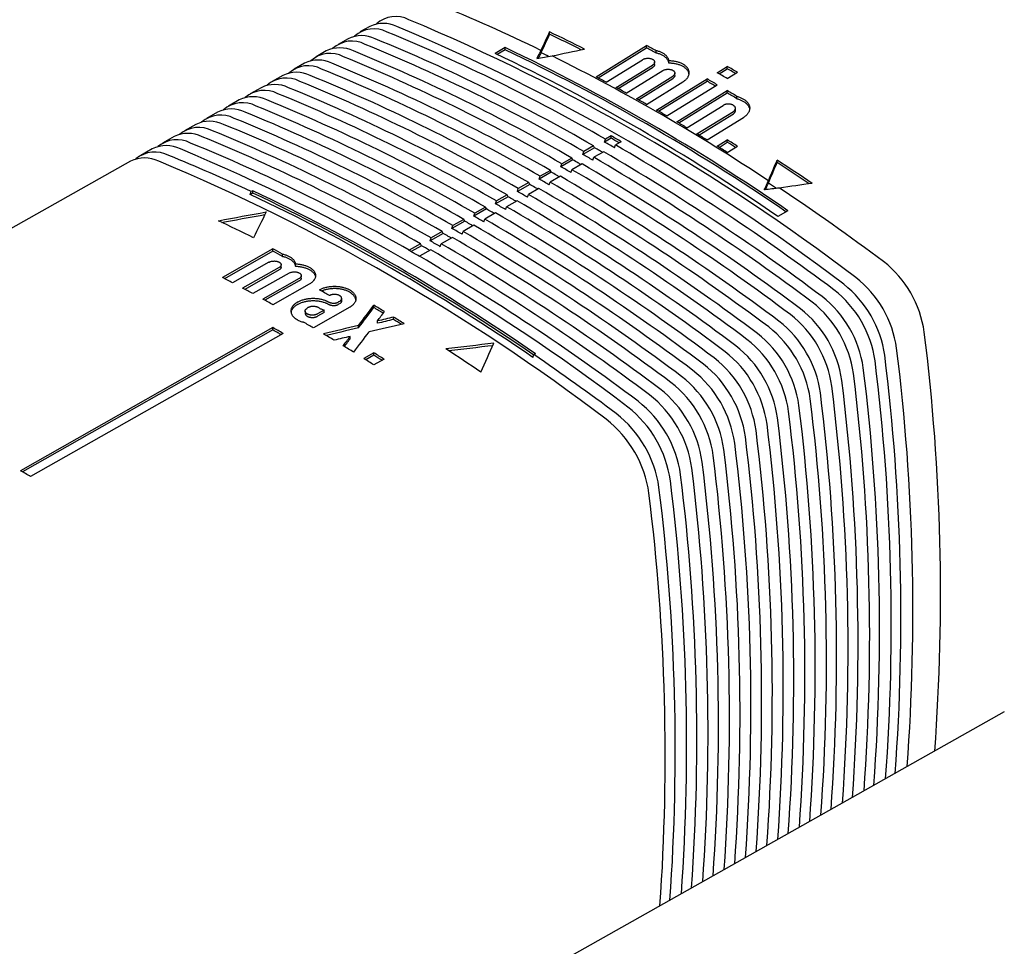
# Model space of a CAD drawing. Units: millimetres. Extents: x 8 to 736, y 12 to 478.
# Drawn here: x 539 to 608, y 131 to 196 of the extents above; entities that cross this region are included whole.
import ezdxf

# ---------------------------------------------------------------- set-up
doc = ezdxf.new("R2010")
doc.units = ezdxf.units.MM

msp = doc.modelspace()

# ---------------------------------------------------------------- linework, layer by layer
at = {"color": 7, "linetype": 'Continuous', "lineweight": 30}
for p, q in [((563.202, 195.775), (562.516, 195.389)), ((575.796, 195.229), (575.796, 195.393)), ((561.679, 194.917), (560.98, 194.524)), ((560.156, 194.059), (559.444, 193.659)), ((572.685, 194.292), (571.978, 193.891)), ((572.685, 194.128), (572.136, 193.817)), ((572.685, 194.128), (572.685, 194.292)), ((579.049, 192.252), (582.584, 194.436)), ((579.191, 192.176), (582.584, 194.272)), ((582.584, 194.272), (582.584, 194.436)), ((583.264, 193.911), (583.264, 194.074)), ((558.632, 193.202), (557.909, 192.794)), ((579.756, 191.876), (582.301, 193.448)), ((583.155, 193.114), (583.155, 193.278)), ((584.153, 193.199), (584.153, 193.363)), ((580.463, 191.495), (583.009, 193.067)), ((580.604, 191.418), (583.009, 192.903)), ((581.17, 191.108), (583.716, 192.68)), ((584.569, 192.337), (584.569, 192.5)), ((587.534, 192.536), (588.241, 192.973)), ((587.671, 192.457), (588.241, 192.809)), ((588.241, 192.809), (588.241, 192.973)), ((588.241, 192.128), (588.948, 192.565)), ((557.109, 192.344), (556.373, 191.929)), ((581.877, 190.716), (584.423, 192.288)), ((582.016, 190.638), (584.423, 192.125)), ((582.584, 190.319), (585.13, 191.891)), ((583.291, 189.916), (586.827, 192.099)), ((583.428, 189.837), (586.827, 191.936)), ((586.827, 191.936), (586.827, 192.099)), ((555.586, 191.486), (554.837, 191.064)), ((583.998, 189.507), (587.534, 191.691)), ((584.706, 189.094), (588.241, 191.278)), ((584.841, 189.014), (588.241, 191.114)), ((588.241, 191.114), (588.241, 191.278)), ((554.062, 190.628), (553.301, 190.2)), ((588.921, 190.711), (588.921, 190.875)), ((552.539, 189.77), (551.765, 189.335)), ((585.413, 188.675), (587.958, 190.247)), ((586.12, 188.251), (588.665, 189.823)), ((586.254, 188.17), (588.665, 189.659)), ((588.812, 189.876), (588.812, 190.04)), ((586.827, 187.821), (589.373, 189.393)), ((551.016, 188.912), (550.23, 188.47)), ((549.492, 188.055), (548.694, 187.605)), ((580.109, 187.942), (579.645, 187.679)), ((579.645, 187.679), (579.711, 187.88)), ((580.109, 188.106), (579.711, 187.88)), ((580.109, 187.942), (580.109, 188.106)), ((580.817, 187.698), (580.418, 187.471)), ((587.534, 187.386), (588.241, 187.822)), ((587.666, 187.304), (588.241, 187.659)), ((588.241, 187.659), (588.241, 187.822)), ((547.969, 187.197), (547.158, 186.74)), ((578.945, 187.282), (578.118, 186.813)), ((578.118, 186.813), (578.184, 187.014)), ((578.879, 187.408), (578.184, 187.014)), ((578.945, 187.282), (578.879, 187.408)), ((579.586, 186.999), (578.891, 186.605)), ((580.352, 187.271), (580.418, 187.471)), ((588.241, 186.945), (588.948, 187.382)), ((546.445, 186.339), (502.59, 161.643)), ((577.431, 186.423), (576.592, 185.947)), ((577.364, 186.549), (576.658, 186.148)), ((577.431, 186.423), (577.364, 186.549)), ((578.826, 186.405), (578.891, 186.605)), ((591.731, 186.241), (591.731, 186.405)), ((575.917, 185.564), (575.066, 185.081)), ((575.85, 185.69), (575.131, 185.282)), ((575.917, 185.564), (575.85, 185.69)), ((576.592, 185.947), (576.658, 186.148)), ((577.299, 185.539), (577.365, 185.74)), ((578.072, 186.141), (577.365, 185.74)), ((574.336, 184.831), (573.605, 184.416)), ((574.403, 184.705), (574.336, 184.831)), ((575.066, 185.081), (575.131, 185.282)), ((575.773, 184.673), (575.838, 184.874)), ((576.558, 185.282), (575.838, 184.874)), ((554.834, 184.004), (554.9, 184.205)), ((555.007, 184.266), (554.9, 184.205)), ((555.007, 184.102), (555.007, 184.266)), ((574.403, 184.705), (573.539, 184.216)), ((573.539, 184.216), (573.605, 184.416)), ((575.043, 184.423), (574.312, 184.008)), ((555.007, 184.102), (554.834, 184.004)), ((572.888, 183.847), (572.013, 183.35)), ((572.013, 183.35), (572.078, 183.55)), ((572.822, 183.972), (572.078, 183.55)), ((573.529, 183.564), (572.785, 183.142)), ((572.888, 183.847), (572.822, 183.972)), ((574.246, 183.807), (574.312, 184.008)), ((571.374, 182.988), (570.486, 182.484)), ((571.308, 183.114), (570.552, 182.685)), ((571.374, 182.988), (571.308, 183.114)), ((572.72, 182.942), (572.785, 183.142)), ((592.484, 182.862), (591.777, 182.461)), ((569.86, 182.129), (568.96, 181.618)), ((569.794, 182.255), (569.025, 181.819)), ((569.86, 182.129), (569.794, 182.255)), ((570.486, 182.484), (570.552, 182.685)), ((571.193, 182.076), (571.259, 182.276)), ((572.015, 182.705), (571.259, 182.276)), ((568.28, 181.396), (567.499, 180.953)), ((568.346, 181.27), (568.28, 181.396)), ((568.96, 181.618), (569.025, 181.819)), ((569.667, 181.21), (569.733, 181.411)), ((570.501, 181.847), (569.733, 181.411)), ((568.346, 181.27), (567.433, 180.752)), ((567.433, 180.752), (567.499, 180.953)), ((568.987, 180.988), (568.206, 180.545)), ((556.421, 180.184), (552.886, 178.179)), ((556.421, 180.021), (553.036, 178.101)), ((556.421, 180.021), (556.421, 180.184)), ((565.967, 180.071), (565.973, 180.087)), ((566.766, 180.537), (565.973, 180.087)), ((566.832, 180.411), (566.099, 179.996)), ((567.473, 180.129), (566.68, 179.679)), ((566.832, 180.411), (566.766, 180.537)), ((568.14, 180.344), (568.206, 180.545)), ((557.101, 179.664), (557.101, 179.828)), ((566.674, 179.663), (566.68, 179.679)), ((556.138, 179.252), (553.593, 177.808)), ((556.846, 178.876), (554.3, 177.432)), ((556.846, 178.713), (554.448, 177.353)), ((556.992, 178.91), (556.992, 179.073)), ((557.99, 178.971), (557.99, 179.135)), ((557.553, 178.495), (555.007, 177.051)), ((558.26, 178.108), (555.714, 176.664)), ((558.26, 177.945), (555.86, 176.584)), ((558.406, 178.143), (558.406, 178.307)), ((558.967, 177.716), (556.421, 176.272)), ((561.235, 176.546), (561.235, 176.709)), ((558.189, 176.476), (558.118, 176.436)), ((558.189, 176.313), (558.118, 176.273)), ((558.896, 176.073), (558.825, 176.033)), ((561.795, 176.094), (559.25, 174.65)), ((560.018, 175.9), (559.533, 175.625)), ((560.018, 175.737), (560.018, 175.9)), ((561.088, 176.507), (561.018, 176.467)), ((561.088, 176.344), (561.018, 176.304)), ((563.492, 176.073), (563.492, 176.236)), ((558.679, 175.832), (558.679, 175.669)), ((560.018, 175.737), (559.533, 175.462)), ((564.871, 175.241), (564.871, 175.404)), ((556.421, 174.67), (538.744, 164.643)), ((556.421, 174.506), (538.887, 164.561)), ((556.421, 174.506), (556.421, 174.67)), ((562.414, 174.657), (562.414, 174.82)), ((563.737, 174.972), (563.737, 175.135)), ((557.128, 174.261), (539.451, 164.234)), ((561.833, 173.892), (561.833, 174.055)), ((563.492, 172.903), (562.785, 172.502)), ((563.492, 172.739), (562.922, 172.416)), ((563.492, 172.739), (563.492, 172.903)), ((564.199, 172.457), (563.492, 172.056)), ((574.633, 172.574), (574.699, 172.776)), ((574.806, 172.836), (574.699, 172.776)), ((607.642, 147.733), (558.306, 119.951))]:
    msp.add_line(p, q, dxfattribs=at)
at = {"color": 7, "linetype": 'Continuous', "lineweight": 30, "flags": 128}
for points in [[(575.796, 195.393), (575.72, 195.232), (575.643, 195.07), (575.567, 194.909), (575.491, 194.747), (575.415, 194.585), (575.338, 194.423), (575.262, 194.261), (575.186, 194.099)], [(575.796, 195.229), (575.72, 195.068), (575.644, 194.907), (575.567, 194.745), (575.491, 194.584), (575.415, 194.422), (575.339, 194.26), (575.263, 194.099), (575.186, 193.937)], [(575.186, 194.099), (575.15, 194.027), (575.114, 193.955), (575.078, 193.883), (575.043, 193.811), (575.007, 193.74), (574.971, 193.668), (574.935, 193.596), (574.899, 193.524)], [(575.186, 193.937), (575.151, 193.865), (575.115, 193.793), (575.079, 193.72), (575.043, 193.648), (575.007, 193.576), (574.989, 193.54)], [(575.967, 193.715), (576.252, 193.775), (576.537, 193.834), (576.822, 193.894), (577.106, 193.953), (577.391, 194.013), (577.676, 194.072), (577.961, 194.131), (578.246, 194.19)], [(574.899, 193.524), (575.033, 193.548), (575.166, 193.572), (575.3, 193.595), (575.433, 193.619), (575.567, 193.643), (575.7, 193.667), (575.834, 193.691), (575.967, 193.715)], [(591.121, 184.967), (591.197, 185.147), (591.273, 185.327), (591.35, 185.507), (591.426, 185.687), (591.502, 185.866), (591.579, 186.046), (591.655, 186.225), (591.731, 186.405)], [(591.122, 184.805), (591.198, 184.985), (591.274, 185.164), (591.35, 185.344), (591.426, 185.524), (591.503, 185.703), (591.579, 185.883), (591.655, 186.062), (591.731, 186.241)], [(590.835, 184.324), (590.871, 184.405), (590.906, 184.485), (590.942, 184.565), (590.978, 184.646), (591.014, 184.726), (591.049, 184.806), (591.085, 184.887), (591.121, 184.967)], [(591.903, 184.448), (591.769, 184.433), (591.636, 184.417), (591.502, 184.402), (591.369, 184.387), (591.235, 184.371), (591.102, 184.356), (590.968, 184.34), (590.835, 184.324)], [(590.912, 184.333), (590.942, 184.402), (590.978, 184.483), (591.014, 184.563), (591.05, 184.644), (591.086, 184.724), (591.122, 184.805)], [(594.181, 184.78), (593.896, 184.739), (593.611, 184.698), (593.326, 184.657), (593.042, 184.615), (592.757, 184.574), (592.472, 184.532), (592.187, 184.49), (591.903, 184.448)], [(552.603, 182.166), (553.021, 182.243), (553.439, 182.32), (553.858, 182.396), (554.276, 182.473), (554.694, 182.549), (555.112, 182.624), (555.531, 182.7), (555.949, 182.775)], [(555.949, 182.775), (555.837, 182.55), (555.725, 182.324), (555.613, 182.097), (555.501, 181.871), (555.389, 181.644), (555.277, 181.417), (555.165, 181.19), (555.052, 180.962)], [(552.85, 182.047), (553.021, 182.079), (553.439, 182.156), (553.858, 182.232), (554.276, 182.309), (554.694, 182.385), (555.112, 182.461), (555.531, 182.536), (555.86, 182.595)], [(562.414, 174.82), (562.549, 174.997), (562.684, 175.175), (562.818, 175.352), (562.953, 175.529), (563.088, 175.706), (563.223, 175.883), (563.358, 176.06), (563.492, 176.236)], [(562.414, 174.657), (562.549, 174.834), (562.684, 175.011), (562.818, 175.188), (562.953, 175.366), (563.088, 175.543), (563.223, 175.72), (563.358, 175.896), (563.492, 176.073)], [(563.737, 175.135), (563.799, 175.217), (563.862, 175.299), (563.924, 175.381), (563.986, 175.463), (564.048, 175.545), (564.11, 175.627), (564.173, 175.709), (564.235, 175.791)], [(564.871, 175.404), (564.729, 175.371), (564.588, 175.337), (564.446, 175.303), (564.304, 175.27), (564.162, 175.236), (564.021, 175.203), (563.879, 175.169), (563.737, 175.135)], [(564.871, 175.241), (564.729, 175.207), (564.588, 175.174), (564.446, 175.14), (564.304, 175.106), (564.162, 175.073), (564.021, 175.039), (563.879, 175.005), (563.737, 174.972)], [(562.414, 174.82), (562.107, 174.747), (561.8, 174.673), (561.493, 174.6), (561.185, 174.526), (560.878, 174.453), (560.571, 174.379), (560.264, 174.305), (559.957, 174.231)], [(562.414, 174.657), (562.107, 174.583), (561.8, 174.51), (561.493, 174.436), (561.185, 174.363), (560.878, 174.289), (560.571, 174.215), (560.264, 174.142), (560.152, 174.115)], [(565.614, 174.947), (565.307, 174.875), (564.999, 174.803), (564.692, 174.731), (564.385, 174.659), (564.078, 174.586), (563.771, 174.514), (563.464, 174.442), (563.157, 174.369)], [(561.833, 174.055), (561.692, 174.022), (561.55, 173.988), (561.408, 173.954), (561.266, 173.921), (561.125, 173.887), (560.983, 173.853), (560.841, 173.819), (560.699, 173.785)], [(561.336, 173.399), (561.398, 173.481), (561.46, 173.563), (561.522, 173.645), (561.585, 173.727), (561.647, 173.809), (561.709, 173.891), (561.771, 173.973), (561.833, 174.055)], [(561.42, 173.347), (561.46, 173.4), (561.522, 173.482), (561.585, 173.564), (561.647, 173.646), (561.709, 173.728), (561.771, 173.81), (561.833, 173.892)], [(562.078, 172.942), (562.213, 173.121), (562.348, 173.299), (562.483, 173.478), (562.617, 173.656), (562.752, 173.834), (562.887, 174.013), (563.022, 174.191), (563.157, 174.369)], [(571.884, 173.576), (571.466, 173.527), (571.048, 173.478), (570.63, 173.428), (570.211, 173.378), (569.793, 173.328), (569.375, 173.278), (568.957, 173.228), (568.538, 173.177)], [(571.807, 173.403), (571.466, 173.363), (571.048, 173.314), (570.63, 173.265), (570.211, 173.215), (569.793, 173.165), (569.375, 173.115), (568.957, 173.064), (568.75, 173.039)], [(570.988, 171.553), (571.1, 171.806), (571.212, 172.06), (571.324, 172.313), (571.436, 172.566), (571.548, 172.819), (571.66, 173.072), (571.772, 173.324), (571.884, 173.576)]]:
    msp.add_lwpolyline(points, dxfattribs=at)
at = {"color": 7, "linetype": 'Continuous', "lineweight": 30}
for centre, radius, start, end in [((522.625, 86.356), 119.88, 63.99506, 67.81103), ((564.147, 193.833), 2.16, 63.91477, 115.94316), ((565.017, 194.491), 1.989, 62.25303, 132.82854), ((510.811, 64.61), 142.72, 52.72957, 67.27581), ((563.484, 193.617), 1.998, 62.26673, 132.51931), ((516.078, 77.554), 127.361, 60.02483, 67.69588), ((509.961, 64.122), 142.73, 52.72957, 67.27581), ((520.775, 80.32), 127.551, 63.21955, 64.44553), ((520.932, 80.451), 127.217, 63.33909, 64.45202), ((561.952, 192.744), 2.008, 62.28047, 132.2129), ((562.628, 192.967), 2.168, 63.91477, 115.94316), ((514.543, 76.674), 127.377, 60.02481, 67.69588), ((515.241, 77.074), 127.37, 60.02481, 67.69588), ((560.42, 191.871), 2.017, 62.29425, 131.90927), ((561.108, 192.102), 2.177, 63.91477, 115.94316), ((513.719, 76.202), 127.386, 60.02479, 67.69588), ((510.639, 64.775), 142.945, 55.41611, 64.58927), ((511.351, 65.184), 142.937, 55.41585, 64.58953), ((515.961, 73.804), 133.024, 59.94476, 64.75969), ((519.428, 79.434), 127.357, 63.76506, 64.03575), ((519.646, 75.2), 134.827, 61.84533, 62.17253), ((519.744, 75.209), 134.629, 61.84779, 62.17546), ((559.588, 191.236), 2.185, 63.91477, 115.94316), ((512.197, 75.33), 127.401, 60.02477, 67.69588), ((513.009, 75.795), 127.393, 60.02479, 67.69588), ((512.19, 65.738), 142.988, 56.49487, 63.51051), ((558.069, 190.371), 2.194, 63.91477, 115.94316), ((558.887, 190.997), 2.027, 62.30806, 131.60838), ((511.474, 74.915), 127.409, 60.02476, 67.69588), ((516.257, 68.25), 143.274, 59.83943, 60.16594), ((516.942, 68.649), 143.318, 59.83948, 60.16589), ((517.215, 68.96), 142.771, 60.00262, 60.16632), ((516.932, 68.469), 143.338, 59.90239, 60.00266), ((556.549, 189.506), 2.202, 63.91477, 115.94316), ((557.355, 190.124), 2.036, 62.3219, 131.3102), ((509.94, 74.036), 127.425, 60.02474, 67.69588), ((510.676, 74.457), 127.417, 60.02475, 67.69588), ((516.18, 73.136), 134.689, 61.8344, 62.17506), ((515.566, 67.842), 143.241, 59.83939, 60.16598), ((515.834, 68.143), 142.705, 60.00262, 60.16639), ((515.546, 67.644), 143.281, 59.90235, 60.00266), ((555.822, 189.25), 2.046, 62.33577, 131.01467), ((508.406, 73.156), 127.44, 60.02472, 67.69588), ((509.154, 73.585), 127.433, 60.02473, 67.69588), ((514.862, 70.692), 137.465, 61.16023, 61.49614), ((514.143, 65.409), 146.06, 59.205, 59.51498), ((514.239, 65.412), 145.868, 59.20396, 59.51434), ((554.29, 188.377), 2.055, 62.34966, 130.72178), ((555.029, 188.64), 2.21, 63.91477, 115.94316), ((507.632, 72.713), 127.448, 60.02471, 67.69588), ((513.505, 68.245), 140.264, 60.49528, 60.82663), ((553.51, 187.775), 2.219, 63.91477, 115.94316), ((506.11, 71.84), 127.464, 60.02469, 67.69588), ((506.871, 72.277), 127.456, 60.0247, 67.69588), ((512.107, 65.791), 143.088, 59.83922, 60.16615), ((551.99, 186.91), 2.227, 63.91477, 115.94316), ((552.758, 187.503), 2.065, 62.36358, 130.43149), ((505.337, 71.397), 127.472, 60.02467, 67.69588), ((510.678, 63.347), 145.919, 59.19168, 59.5144), ((550.47, 186.044), 2.236, 63.91477, 115.94316), ((551.225, 186.629), 2.074, 62.37752, 130.14375), ((503.803, 70.518), 127.488, 60.02465, 67.69588), ((504.588, 70.968), 127.48, 60.02467, 67.69588), ((506.124, 56.75), 152.712, 55.62209, 59.95481), ((549.693, 185.756), 2.084, 62.39147, 129.85853), ((502.268, 69.638), 127.504, 60.02463, 67.69588), ((503.066, 70.095), 127.496, 60.02465, 67.69588), ((508.718, 64.001), 142.572, 60.00262, 60.16654), ((508.91, 63.954), 143.119, 59.83925, 60.16612), ((509.183, 64.265), 142.571, 60.00262, 60.16655), ((508.901, 63.777), 143.135, 59.90498, 60.00266), ((509.209, 60.9), 148.773, 58.55234, 58.87101), ((508.396, 58.864), 151.676, 57.92134, 58.23604), ((508.569, 58.991), 151.338, 57.97717, 58.23385), ((548.161, 184.882), 2.093, 62.40545, 129.57581), ((548.951, 185.179), 2.244, 63.91477, 115.94316), ((494.733, 55.382), 142.905, 52.72957, 67.27581), ((508.014, 63.598), 142.579, 60.00262, 60.16653), ((507.722, 63.092), 143.164, 59.905, 60.00266), ((499.278, 49.422), 159.301, 53.11912, 59.72671), ((508.365, 63.39), 143.278, 59.83924, 60.00263), ((500.115, 49.903), 159.29, 53.11912, 59.7267), ((507.705, 58.456), 151.643, 57.92087, 58.23564), ((547.431, 184.314), 2.252, 63.90726, 115.95067), ((493.211, 54.508), 142.923, 52.72957, 67.27581), ((504.339, 76.846), 118.67, 64.78167, 67.82431), ((506.49, 62.722), 142.599, 60.00262, 60.16651), ((506.196, 62.212), 143.187, 59.90501, 60.00265), ((507.178, 63.112), 142.599, 60.00262, 60.16652), ((506.83, 62.508), 143.296, 59.83926, 60.00263), ((498.579, 49.02), 159.31, 53.11912, 59.72672), ((504.901, 52.823), 159.323, 55.91837, 56.9754), ((505.069, 52.937), 158.998, 55.9995, 56.97174), ((504.968, 61.849), 142.615, 60.00262, 60.16649), ((505.647, 62.238), 142.608, 60.00262, 60.1665), ((505.294, 61.627), 143.314, 59.83928, 60.00263), ((497.043, 48.138), 159.33, 53.11912, 59.72674), ((497.754, 48.546), 159.321, 53.11912, 59.72673), ((504.108, 61.35), 142.634, 60.00262, 60.16648), ((503.759, 60.747), 143.331, 59.8393, 60.00263), ((495.506, 47.255), 159.349, 53.11912, 59.72676), ((504.676, 61.342), 143.2, 59.90502, 60.00266), ((496.23, 47.671), 159.34, 53.11912, 59.72675), ((493.57, 54.979), 143.143, 55.42246, 64.58292), ((502.572, 60.469), 142.652, 60.00262, 60.16646), ((503.446, 60.976), 142.632, 60.00262, 60.16647), ((503.154, 60.47), 143.216, 59.90503, 60.00266), ((494.706, 46.795), 159.36, 53.11912, 59.72677), ((503.697, 52.166), 158.858, 56.36203, 56.61045), ((498.818, 45.118), 167.563, 53.20139, 56.25373), ((497.949, 63.388), 133.357, 59.94721, 64.75024), ((498.181, 63.599), 133.229, 59.94493, 64.75258), ((501.923, 60.102), 142.65, 60.00262, 60.16645), ((501.631, 59.596), 143.234, 59.90504, 60.00266), ((493.183, 45.919), 159.379, 53.11912, 59.72679), ((502.224, 59.866), 143.348, 59.83932, 60.00263), ((493.97, 46.372), 159.369, 53.11912, 59.72678), ((500.4, 59.227), 142.668, 60.00262, 60.16643), ((500.108, 58.721), 143.252, 59.90506, 60.00266), ((501.037, 59.588), 142.669, 60.00262, 60.16644), ((500.689, 58.985), 143.366, 59.83934, 60.00263), ((492.434, 45.489), 159.389, 53.11912, 59.7268), ((497.489, 66.931), 127.736, 63.21524, 64.4395), ((498.877, 58.353), 142.686, 60.00262, 60.16641), ((499.506, 58.713), 142.679, 60.00262, 60.16642), ((499.153, 58.102), 143.385, 59.83936, 60.00263), ((490.897, 44.606), 159.409, 53.11912, 59.72682), ((491.659, 45.044), 159.399, 53.11912, 59.72681), ((497.967, 57.826), 142.704, 60.00262, 60.16639), ((497.618, 57.222), 143.401, 59.83938, 60.00263), ((489.361, 43.723), 159.428, 53.11912, 59.72684), ((498.584, 57.846), 143.271, 59.90507, 60.00266), ((490.135, 44.168), 159.418, 53.11912, 59.72683), ((496.431, 56.943), 142.724, 60.00262, 60.16637), ((497.354, 57.479), 142.703, 60.00262, 60.16639), ((497.062, 56.974), 143.286, 59.90508, 60.00266), ((488.611, 43.292), 159.438, 53.11911, 59.72685), ((494.792, 61.725), 133.532, 62.18436, 62.51369), ((494.888, 61.73), 133.338, 62.18729, 62.51709), ((494.698, 55.8), 143.257, 59.83941, 60.16596), ((495.831, 56.605), 142.72, 60.00262, 60.16637), ((495.539, 56.1), 143.304, 59.90509, 60.00266), ((487.087, 42.416), 159.458, 53.11912, 59.72687), ((496.082, 56.34), 143.42, 59.8394, 60.00263), ((487.825, 42.84), 159.448, 53.11912, 59.72686), ((486.288, 41.957), 159.468, 53.11912, 59.72688), ((594.476, 173.282), 7.639, 8.09784, 51.90216), ((488.124, 46.37), 153.008, 55.57067, 59.95433), ((488.338, 46.535), 152.929, 55.62113, 59.95487), ((491.223, 59.661), 133.599, 62.17056, 62.51293), ((592.505, 172.145), 7.674, 8.08573, 51.91427), ((489.925, 57.219), 136.365, 61.49307, 61.83062), ((489.772, 53.795), 141.931, 60.16586, 60.49439), ((590.962, 171.254), 7.704, 8.08573, 51.91427), ((591.652, 171.652), 7.69, 8.08573, 51.91427), ((488.587, 54.774), 139.152, 60.82494, 61.15786), ((590.121, 170.768), 7.72, 8.08573, 51.91427), ((487.885, 49.438), 147.629, 58.85697, 59.19305), ((488.008, 49.487), 147.383, 58.89401, 59.19203), ((588.59, 169.885), 7.75, 8.08573, 51.91427), ((589.419, 170.363), 7.734, 8.08573, 51.91427), ((486.436, 47.054), 150.419, 58.23863, 58.57066), ((486.63, 47.217), 150.039, 58.3221, 58.56892), ((587.876, 169.472), 7.764, 8.08573, 51.91427), ((485.084, 50.279), 143.395, 59.83957, 60.1658), ((485.357, 50.59), 142.847, 60.00262, 60.16623), ((485.782, 49.85), 144.819, 59.51541, 59.82704), ((586.333, 168.581), 7.794, 8.08573, 51.91427), ((587.06, 169.001), 7.78, 8.08573, 51.91427), ((485.076, 50.104), 143.409, 59.90517, 60.00267), ((484.329, 47.397), 147.67, 58.85729, 59.19328), ((584.79, 167.691), 7.824, 8.08573, 51.91427), ((585.529, 168.118), 7.81, 8.08573, 51.91427), ((454.181, 155.979), 148.996, 355.77059, 7.08592), ((482.879, 45.013), 150.461, 58.23913, 58.57107), ((481.615, 39.433), 159.508, 55.92347, 56.97921), ((583.999, 167.234), 7.84, 8.08573, 51.91427), ((452.188, 154.839), 149.052, 355.79208, 7.08528), ((481.34, 42.54), 153.373, 57.61273, 57.92501), ((482.051, 42.949), 153.365, 57.6126, 57.92489), ((482.226, 43.078), 153.024, 57.66966, 57.9223), ((479.009, 32.972), 169.415, 53.21003, 55.60978), ((582.468, 166.35), 7.869, 8.08573, 51.91427), ((583.247, 166.8), 7.854, 8.08573, 51.91427), ((451.327, 154.346), 149.076, 355.80136, 7.08501), ((581.704, 165.909), 7.884, 8.08573, 51.91427), ((449.783, 153.463), 149.12, 355.81799, 7.08451), ((450.632, 153.948), 149.096, 355.80885, 7.08478), ((580.161, 165.018), 7.914, 8.08573, 51.91427), ((580.938, 165.467), 7.899, 8.08573, 51.91427), ((449.075, 153.058), 149.139, 355.82561, 7.08429), ((578.617, 164.127), 7.945, 8.08573, 51.91427), ((579.407, 164.583), 7.929, 8.08573, 51.91427), ((447.518, 152.167), 149.183, 355.84236, 7.08379), ((447.847, 152.569), 149.553, 355.84934, 7.06928), ((577.877, 163.7), 7.959, 8.08573, 51.91427), ((445.962, 151.276), 149.227, 355.85909, 7.08329), ((446.303, 151.686), 149.597, 355.86592, 7.06881), ((576.346, 162.816), 7.989, 8.08573, 51.91427), ((577.074, 163.237), 7.975, 8.08573, 51.91427), ((444.758, 150.802), 149.64, 355.88249, 7.06834), ((575.531, 162.346), 8.005, 8.08573, 51.91427), ((443.214, 149.919), 149.683, 355.89904, 7.06787), ((444.405, 150.386), 149.27, 355.87581, 7.08279), ((574.811, 161.93), 8.023, 8.0979, 51.9021), ((442.848, 149.495), 149.314, 355.89252, 7.0823), ((441.291, 148.604), 149.357, 355.90921, 7.0818), ((441.67, 149.035), 149.727, 355.91558, 7.0674), ((440.126, 148.152), 149.77, 355.93211, 7.06694), ((438.582, 147.268), 149.813, 355.94862, 7.06647), ((439.735, 147.714), 149.401, 355.92589, 7.0813), ((437.038, 146.385), 149.857, 355.96512, 7.066), ((438.178, 146.823), 149.445, 355.94255, 7.08081), ((467.309, 40.084), 143.589, 59.83979, 60.16558), ((436.622, 145.932), 149.488, 355.9592, 7.08031), ((435.065, 145.042), 149.532, 355.97584, 7.07982), ((435.494, 145.501), 149.9, 355.98161, 7.06553), ((433.95, 144.618), 149.943, 355.99808, 7.06507)]:
    msp.add_arc(centre, radius, start, end, dxfattribs=at)
for points, knots in [([(584.153, 193.363), (584.149, 193.387), (584.142, 193.435), (584.119, 193.507), (584.086, 193.577), (584.043, 193.644), (583.989, 193.709), (583.926, 193.77), (583.855, 193.828), (583.775, 193.881), (583.686, 193.93), (583.591, 193.974), (583.489, 194.013), (583.38, 194.047), (583.303, 194.065), (583.264, 194.074)], [0, 0, 0, 0, 0.076634, 0.153541, 0.230449, 0.307083, 0.383715, 0.460621, 0.537528, 0.61416, 0.690822, 0.767758, 0.844694, 0.921356, 1, 1, 1, 1]), ([(584.153, 193.199), (584.149, 193.223), (584.142, 193.272), (584.119, 193.344), (584.086, 193.413), (584.043, 193.481), (583.989, 193.545), (583.926, 193.607), (583.855, 193.664), (583.775, 193.718), (583.686, 193.767), (583.591, 193.811), (583.489, 193.85), (583.38, 193.884), (583.303, 193.902), (583.264, 193.911)], [0, 0, 0, 0, 0.0766336, 0.153541, 0.2304485, 0.3070821, 0.3837144, 0.4606204, 0.5375267, 0.6141594, 0.6908215, 0.7677568, 0.8446926, 0.9213552, 1, 1, 1, 1]), ([(582.301, 193.448), (582.322, 193.46), (582.364, 193.484), (582.438, 193.511), (582.517, 193.532), (582.6, 193.545), (582.684, 193.549), (582.768, 193.546), (582.849, 193.534), (582.924, 193.514), (582.991, 193.487), (583.049, 193.454), (583.096, 193.415), (583.13, 193.371), (583.151, 193.324), (583.157, 193.276), (583.15, 193.227), (583.128, 193.178), (583.093, 193.132), (583.052, 193.095), (583.02, 193.075), (583.009, 193.067)], [0, 0, 0, 0, 0.05374, 0.10748, 0.161217, 0.214955, 0.268731, 0.322508, 0.376298, 0.430088, 0.483844, 0.5376, 0.591293, 0.644985, 0.698615, 0.752246, 0.805846, 0.859446, 0.913056, 0.966667, 1, 1, 1, 1]), ([(583.155, 193.114), (583.155, 193.113), (583.157, 193.097), (583.149, 193.063), (583.128, 193.015), (583.093, 192.969), (583.052, 192.932), (583.02, 192.911), (583.009, 192.903)], [0, 0, 0, 0, 0.008697, 0.223158, 0.43762, 0.652125, 0.86663, 1, 1, 1, 1]), ([(585.13, 191.891), (585.159, 191.91), (585.217, 191.947), (585.294, 192.009), (585.363, 192.073), (585.423, 192.141), (585.473, 192.211), (585.513, 192.283), (585.542, 192.357), (585.562, 192.431), (585.57, 192.506), (585.568, 192.581), (585.556, 192.655), (585.533, 192.727), (585.499, 192.798), (585.455, 192.867), (585.401, 192.933), (585.338, 192.995), (585.266, 193.054), (585.186, 193.109), (585.097, 193.159), (585.001, 193.204), (584.899, 193.244), (584.791, 193.279), (584.677, 193.308), (584.556, 193.332), (584.427, 193.349), (584.291, 193.361), (584.199, 193.362), (584.153, 193.363)], [0, 0, 0, 0, 0.036612, 0.0733548, 0.1100974, 0.1467093, 0.1833222, 0.2200661, 0.2568098, 0.2934226, 0.3300161, 0.3667406, 0.403465, 0.4400584, 0.4766212, 0.5133148, 0.5500084, 0.5865712, 0.6231169, 0.6597932, 0.6964695, 0.7330154, 0.7695727, 0.8062605, 0.8429484, 0.8795059, 0.9196419, 0.9598639, 1, 1, 1, 1]), ([(585.562, 192.446), (585.56, 192.461), (585.554, 192.5), (585.532, 192.563), (585.499, 192.634), (585.456, 192.702), (585.402, 192.768), (585.339, 192.831), (585.267, 192.89), (585.187, 192.944), (585.099, 192.995), (585.002, 193.04), (584.901, 193.08), (584.793, 193.115), (584.679, 193.144), (584.568, 193.166), (584.461, 193.182), (584.36, 193.192), (584.257, 193.198), (584.188, 193.199), (584.153, 193.199)], [0, 0, 0, 0, 0.035548, 0.095606, 0.153916, 0.212227, 0.272234, 0.33224, 0.390525, 0.44881, 0.508787, 0.568764, 0.627068, 0.685373, 0.745367, 0.805362, 0.853553, 0.901744, 0.950872, 1, 1, 1, 1]), ([(583.716, 192.68), (583.737, 192.692), (583.778, 192.715), (583.852, 192.743), (583.931, 192.763), (584.014, 192.775), (584.099, 192.779), (584.182, 192.775), (584.263, 192.762), (584.338, 192.742), (584.406, 192.714), (584.464, 192.68), (584.51, 192.64), (584.544, 192.595), (584.565, 192.548), (584.572, 192.499), (584.564, 192.449), (584.542, 192.4), (584.507, 192.354), (584.466, 192.316), (584.435, 192.296), (584.423, 192.288)], [0, 0, 0, 0, 0.0537468, 0.1074937, 0.1612396, 0.2149856, 0.2687465, 0.3225074, 0.3762567, 0.4300057, 0.4837145, 0.537423, 0.591083, 0.6447429, 0.6983707, 0.7519986, 0.8056254, 0.8592524, 0.912907, 0.9665618, 1, 1, 1, 1]), ([(584.569, 192.337), (584.569, 192.336), (584.571, 192.319), (584.563, 192.285), (584.543, 192.237), (584.507, 192.19), (584.466, 192.153), (584.435, 192.133), (584.423, 192.125)], [0, 0, 0, 0, 0.007969, 0.222482, 0.436995, 0.651619, 0.866244, 1, 1, 1, 1]), ([(588.665, 189.823), (588.684, 189.836), (588.722, 189.861), (588.765, 189.907), (588.795, 189.955), (588.811, 190.006), (588.813, 190.058), (588.801, 190.109), (588.775, 190.158), (588.736, 190.203), (588.685, 190.244), (588.623, 190.278), (588.552, 190.306), (588.475, 190.326), (588.393, 190.338), (588.309, 190.341), (588.224, 190.336), (588.143, 190.322), (588.066, 190.299), (588.004, 190.274), (587.971, 190.255), (587.958, 190.247)], [0, 0, 0, 0, 0.053747, 0.107494, 0.16124, 0.214986, 0.268747, 0.322507, 0.376257, 0.430006, 0.483714, 0.537423, 0.591083, 0.644743, 0.698371, 0.751999, 0.805625, 0.859252, 0.912907, 0.966562, 1, 1, 1, 1]), ([(588.921, 190.875), (588.959, 190.864), (589.035, 190.843), (589.143, 190.804), (589.246, 190.76), (589.341, 190.71), (589.43, 190.656), (589.51, 190.597), (589.582, 190.534), (589.645, 190.468), (589.698, 190.398), (589.742, 190.326), (589.775, 190.251), (589.799, 190.175), (589.811, 190.098), (589.813, 190.021), (589.804, 189.943), (589.785, 189.866), (589.755, 189.791), (589.715, 189.717), (589.665, 189.645), (589.605, 189.576), (589.536, 189.511), (589.459, 189.449), (589.401, 189.412), (589.373, 189.393)], [0, 0, 0, 0, 0.043382, 0.086919, 0.130456, 0.173837, 0.217218, 0.260753, 0.304289, 0.34767, 0.391076, 0.434637, 0.478198, 0.521604, 0.565062, 0.608675, 0.652288, 0.695746, 0.739242, 0.782892, 0.826543, 0.870039, 0.913334, 0.956705, 1, 1, 1, 1]), ([(588.921, 190.711), (588.959, 190.701), (589.034, 190.68), (589.141, 190.641), (589.244, 190.597), (589.34, 190.547), (589.428, 190.493), (589.509, 190.435), (589.581, 190.372), (589.644, 190.305), (589.698, 190.236), (589.741, 190.164), (589.775, 190.089), (589.797, 190.022), (589.802, 189.98), (589.805, 189.964)], [0, 0, 0, 0, 0.0780603, 0.1561206, 0.2364497, 0.3167789, 0.3948388, 0.4728987, 0.5532238, 0.6335491, 0.7116559, 0.7897628, 0.8701335, 0.9505043, 1, 1, 1, 1]), ([(588.665, 189.659), (588.684, 189.672), (588.722, 189.698), (588.765, 189.743), (588.794, 189.792), (588.81, 189.837), (588.81, 189.865), (588.81, 189.876)], [0, 0, 0, 0, 0.214905, 0.429811, 0.644713, 0.859615, 1, 1, 1, 1]), ([(556.138, 179.252), (556.159, 179.263), (556.201, 179.284), (556.274, 179.309), (556.353, 179.327), (556.436, 179.338), (556.521, 179.341), (556.605, 179.336), (556.685, 179.323), (556.76, 179.303), (556.828, 179.276), (556.886, 179.243), (556.932, 179.205), (556.967, 179.163), (556.988, 179.118), (556.994, 179.072), (556.987, 179.025), (556.965, 178.98), (556.93, 178.937), (556.889, 178.902), (556.858, 178.883), (556.846, 178.876)], [0, 0, 0, 0, 0.053625, 0.107249, 0.160873, 0.214498, 0.268133, 0.321769, 0.375444, 0.42912, 0.48284, 0.536561, 0.590311, 0.644062, 0.697815, 0.751568, 0.8053, 0.859032, 0.912729, 0.966426, 1, 1, 1, 1]), ([(557.101, 179.828), (557.139, 179.819), (557.216, 179.8), (557.324, 179.766), (557.426, 179.727), (557.522, 179.684), (557.61, 179.635), (557.691, 179.583), (557.763, 179.527), (557.826, 179.467), (557.879, 179.405), (557.923, 179.339), (557.956, 179.272), (557.98, 179.204), (557.986, 179.158), (557.99, 179.135)], [0, 0, 0, 0, 0.0768129, 0.1539003, 0.2309877, 0.3078007, 0.3846134, 0.4617006, 0.5387877, 0.6156003, 0.6924137, 0.7695018, 0.8465897, 0.9234029, 1, 1, 1, 1]), ([(557.101, 179.664), (557.139, 179.655), (557.216, 179.637), (557.324, 179.603), (557.426, 179.564), (557.522, 179.52), (557.61, 179.472), (557.691, 179.419), (557.763, 179.363), (557.826, 179.304), (557.879, 179.241), (557.923, 179.176), (557.956, 179.109), (557.98, 179.041), (557.986, 178.994), (557.99, 178.971)], [0, 0, 0, 0, 0.076813, 0.1539006, 0.2309883, 0.3078014, 0.3846143, 0.4617017, 0.538789, 0.6156018, 0.6924153, 0.7695035, 0.8465916, 0.923405, 1, 1, 1, 1]), ([(556.992, 178.91), (556.992, 178.909), (556.994, 178.894), (556.986, 178.862), (556.966, 178.816), (556.93, 178.774), (556.889, 178.739), (556.858, 178.72), (556.846, 178.713)], [0, 0, 0, 0, 0.0061881, 0.2211352, 0.4360816, 0.6508872, 0.8656922, 1, 1, 1, 1]), ([(557.99, 179.135), (558.032, 179.133), (558.116, 179.131), (558.24, 179.119), (558.363, 179.102), (558.482, 179.08), (558.596, 179.052), (558.706, 179.018), (558.811, 178.979), (558.908, 178.935), (558.999, 178.887), (559.082, 178.834), (559.156, 178.778), (559.222, 178.718), (559.278, 178.655), (559.325, 178.59), (559.361, 178.522), (559.388, 178.453), (559.403, 178.382), (559.408, 178.311), (559.402, 178.24), (559.386, 178.17), (559.359, 178.1), (559.321, 178.032), (559.274, 177.966), (559.216, 177.9), (559.145, 177.835), (559.062, 177.773), (558.999, 177.735), (558.967, 177.716)], [0, 0, 0, 0, 0.0366043, 0.0733394, 0.1100746, 0.1466789, 0.1832828, 0.2200174, 0.256752, 0.2933559, 0.3299679, 0.3667107, 0.4034535, 0.4400655, 0.4766785, 0.5134224, 0.5501663, 0.5867793, 0.6233868, 0.6601252, 0.6968635, 0.733471, 0.7700714, 0.8068027, 0.8435339, 0.8801343, 0.9200612, 0.9600731, 1, 1, 1, 1]), ([(557.99, 178.971), (558.032, 178.97), (558.116, 178.967), (558.24, 178.956), (558.363, 178.939), (558.482, 178.916), (558.596, 178.888), (558.706, 178.854), (558.811, 178.816), (558.908, 178.772), (558.999, 178.724), (559.082, 178.671), (559.156, 178.615), (559.222, 178.555), (559.278, 178.492), (559.325, 178.426), (559.361, 178.359), (559.387, 178.294), (559.395, 178.251), (559.398, 178.232)], [0, 0, 0, 0, 0.059355, 0.118922, 0.178488, 0.237843, 0.297197, 0.356763, 0.416329, 0.475683, 0.53505, 0.59463, 0.654209, 0.713576, 0.772945, 0.832526, 0.892107, 0.951476, 1, 1, 1, 1]), ([(557.553, 178.495), (557.574, 178.506), (557.615, 178.527), (557.689, 178.551), (557.768, 178.569), (557.851, 178.579), (557.935, 178.581), (558.019, 178.576), (558.099, 178.562), (558.175, 178.541), (558.242, 178.514), (558.3, 178.48), (558.347, 178.441), (558.381, 178.398), (558.402, 178.352), (558.409, 178.305), (558.401, 178.258), (558.38, 178.212), (558.344, 178.169), (558.303, 178.134), (558.272, 178.115), (558.26, 178.108)], [0, 0, 0, 0, 0.053659, 0.107319, 0.160978, 0.214637, 0.2683, 0.321962, 0.375642, 0.429321, 0.483023, 0.536724, 0.590441, 0.644158, 0.697879, 0.751599, 0.805313, 0.859027, 0.912727, 0.966426, 1, 1, 1, 1]), ([(558.406, 178.143), (558.406, 178.143), (558.408, 178.127), (558.4, 178.095), (558.38, 178.049), (558.344, 178.006), (558.303, 177.971), (558.272, 177.952), (558.26, 177.945)], [0, 0, 0, 0, 0.00642, 0.221271, 0.436121, 0.650915, 0.865708, 1, 1, 1, 1]), ([(559.674, 177.319), (559.704, 177.335), (559.764, 177.367), (559.864, 177.411), (559.971, 177.45), (560.083, 177.484), (560.199, 177.513), (560.318, 177.535), (560.442, 177.552), (560.567, 177.563), (560.694, 177.568), (560.819, 177.567), (560.946, 177.56), (561.071, 177.546), (561.193, 177.527), (561.311, 177.502), (561.426, 177.471), (561.524, 177.439), (561.606, 177.407), (561.672, 177.378), (561.735, 177.347), (561.806, 177.309), (561.881, 177.261), (561.958, 177.204), (562.028, 177.142), (562.088, 177.078), (562.137, 177.011), (562.177, 176.942), (562.208, 176.871), (562.227, 176.798), (562.236, 176.725), (562.234, 176.653), (562.222, 176.58), (562.198, 176.508), (562.165, 176.438), (562.121, 176.37), (562.068, 176.304), (562.012, 176.248), (561.957, 176.202), (561.907, 176.164), (561.853, 176.128), (561.815, 176.105), (561.795, 176.094)], [0, 0, 0, 0, 0.02637, 0.052923, 0.080053, 0.107383, 0.133753, 0.160595, 0.187436, 0.214766, 0.241136, 0.267977, 0.294818, 0.322147, 0.348517, 0.375359, 0.4022, 0.42953, 0.447013, 0.46463, 0.482247, 0.5, 0.52637, 0.553212, 0.580054, 0.607385, 0.633755, 0.660308, 0.687439, 0.714769, 0.741139, 0.767981, 0.794823, 0.822154, 0.848523, 0.875365, 0.902206, 0.929536, 0.947017, 0.964633, 0.982248, 1, 1, 1, 1]), ([(562.227, 176.62), (562.225, 176.633), (562.219, 176.671), (562.198, 176.732), (562.165, 176.803), (562.121, 176.871), (562.068, 176.938), (562.012, 176.994), (561.957, 177.041), (561.907, 177.079), (561.853, 177.116), (561.787, 177.157), (561.704, 177.2), (561.605, 177.245), (561.498, 177.285), (561.387, 177.319), (561.271, 177.348), (561.151, 177.371), (561.028, 177.389), (560.902, 177.4), (560.776, 177.405), (560.65, 177.404), (560.523, 177.397), (560.399, 177.384), (560.276, 177.365), (560.158, 177.34), (560.043, 177.31), (559.945, 177.278), (559.874, 177.251), (559.84, 177.236), (559.828, 177.231)], [0, 0, 0, 0, 0.021695, 0.062088, 0.101061, 0.140733, 0.180404, 0.220797, 0.246636, 0.272673, 0.29871, 0.324949, 0.363923, 0.403595, 0.443267, 0.48366, 0.522635, 0.56188, 0.601978, 0.642372, 0.681346, 0.721018, 0.760689, 0.801083, 0.840057, 0.879727, 0.919398, 0.959791, 0.985628, 1, 1, 1, 1]), ([(558.189, 176.476), (558.219, 176.492), (558.279, 176.525), (558.379, 176.569), (558.486, 176.608), (558.598, 176.642), (558.714, 176.67), (558.833, 176.693), (558.957, 176.71), (559.082, 176.721), (559.209, 176.726), (559.335, 176.725), (559.461, 176.718), (559.586, 176.704), (559.707, 176.685), (559.826, 176.66), (559.941, 176.629), (560.039, 176.596), (560.121, 176.565), (560.187, 176.536), (560.25, 176.505), (560.29, 176.483), (560.31, 176.472)], [0, 0, 0, 0, 0.05274, 0.105846, 0.160106, 0.214766, 0.267506, 0.321189, 0.374872, 0.429532, 0.482271, 0.535953, 0.589636, 0.644294, 0.697034, 0.75014, 0.804401, 0.859061, 0.894026, 0.92926, 0.964494, 1, 1, 1, 1]), ([(558.189, 176.313), (558.219, 176.329), (558.279, 176.362), (558.379, 176.405), (558.486, 176.445), (558.598, 176.479), (558.714, 176.507), (558.833, 176.53), (558.957, 176.547), (559.082, 176.558), (559.209, 176.563), (559.335, 176.562), (559.461, 176.554), (559.586, 176.541), (559.707, 176.522), (559.826, 176.497), (559.941, 176.466), (560.039, 176.433), (560.121, 176.402), (560.187, 176.373), (560.25, 176.342), (560.29, 176.319), (560.31, 176.308)], [0, 0, 0, 0, 0.05274, 0.105846, 0.160106, 0.214766, 0.267506, 0.321189, 0.374872, 0.429532, 0.482271, 0.535953, 0.589635, 0.644294, 0.697034, 0.75014, 0.804401, 0.859061, 0.894026, 0.92926, 0.964494, 1, 1, 1, 1]), ([(561.088, 176.507), (561.098, 176.513), (561.117, 176.525), (561.142, 176.543), (561.166, 176.564), (561.186, 176.585), (561.202, 176.607), (561.216, 176.63), (561.226, 176.653), (561.232, 176.677), (561.235, 176.701), (561.234, 176.726), (561.23, 176.75), (561.223, 176.774), (561.208, 176.805), (561.186, 176.835), (561.156, 176.865), (561.126, 176.889), (561.092, 176.911), (561.048, 176.935), (561.002, 176.954), (560.952, 176.969), (560.9, 176.982), (560.846, 176.991), (560.79, 176.996), (560.734, 176.999), (560.678, 176.997), (560.623, 176.992), (560.582, 176.985), (560.543, 176.977), (560.504, 176.967), (560.464, 176.954), (560.422, 176.937), (560.395, 176.923), (560.381, 176.916)], [0, 0, 0, 0, 0.026378, 0.052939, 0.080077, 0.107415, 0.133793, 0.160354, 0.187492, 0.21483, 0.241207, 0.267767, 0.294905, 0.322243, 0.348619, 0.402268, 0.429605, 0.46461, 0.500048, 0.526424, 0.580072, 0.607409, 0.633785, 0.687433, 0.71477, 0.741146, 0.794795, 0.822131, 0.848508, 0.875068, 0.902205, 0.929542, 0.964555, 1, 1, 1, 1]), ([(561.234, 176.546), (561.233, 176.533), (561.232, 176.511), (561.222, 176.482), (561.211, 176.459), (561.197, 176.436), (561.179, 176.414), (561.156, 176.391), (561.126, 176.367), (561.101, 176.352), (561.088, 176.344)], [0, 0, 0, 0, 0.179226, 0.288566, 0.394067, 0.500299, 0.608843, 0.718184, 0.858227, 1, 1, 1, 1]), ([(558.118, 176.436), (558.09, 176.419), (558.032, 176.385), (557.956, 176.328), (557.886, 176.268), (557.826, 176.204), (557.776, 176.138), (557.736, 176.071), (557.706, 176), (557.687, 175.929), (557.678, 175.858), (557.68, 175.786), (557.692, 175.714), (557.715, 175.643), (557.749, 175.574), (557.792, 175.506), (557.846, 175.44), (557.902, 175.384), (557.957, 175.337), (558.007, 175.299), (558.061, 175.263), (558.13, 175.221), (558.217, 175.175), (558.326, 175.127), (558.443, 175.083), (558.528, 175.06), (558.57, 175.048)], [0, 0, 0, 0, 0.042751, 0.085798, 0.129782, 0.174089, 0.21684, 0.260355, 0.303871, 0.348178, 0.39093, 0.434448, 0.477965, 0.522274, 0.565024, 0.608539, 0.652055, 0.696362, 0.724688, 0.753232, 0.781776, 0.81054, 0.856911, 0.903661, 0.95162, 1, 1, 1, 1]), ([(558.118, 176.273), (558.09, 176.256), (558.032, 176.222), (557.956, 176.165), (557.886, 176.105), (557.826, 176.041), (557.776, 175.975), (557.736, 175.907), (557.707, 175.837), (557.69, 175.786), (557.687, 175.758), (557.687, 175.755)], [0, 0, 0, 0, 0.120583, 0.242003, 0.366063, 0.491036, 0.611619, 0.734358, 0.857098, 0.98207, 1, 1, 1, 1]), ([(559.533, 175.625), (559.523, 175.62), (559.503, 175.609), (559.469, 175.594), (559.434, 175.581), (559.396, 175.57), (559.358, 175.561), (559.318, 175.553), (559.277, 175.548), (559.235, 175.544), (559.193, 175.543), (559.151, 175.544), (559.109, 175.546), (559.067, 175.551), (559.013, 175.56), (558.961, 175.573), (558.908, 175.59), (558.866, 175.608), (558.828, 175.627), (558.787, 175.653), (558.755, 175.679), (558.728, 175.708), (558.706, 175.737), (558.69, 175.768), (558.682, 175.8), (558.678, 175.832), (558.681, 175.864), (558.691, 175.896), (558.702, 175.919), (558.717, 175.941), (558.735, 175.963), (558.758, 175.986), (558.788, 176.01), (558.813, 176.026), (558.825, 176.033)], [0, 0, 0, 0, 0.026378, 0.05294, 0.080079, 0.107418, 0.133796, 0.160357, 0.187497, 0.214835, 0.241213, 0.267775, 0.294914, 0.322253, 0.348629, 0.40228, 0.429617, 0.464616, 0.500048, 0.526423, 0.580068, 0.607404, 0.633778, 0.687424, 0.714759, 0.741135, 0.794783, 0.822119, 0.848496, 0.875057, 0.902195, 0.929533, 0.96455, 1, 1, 1, 1]), ([(559.603, 176.071), (559.593, 176.076), (559.573, 176.087), (559.54, 176.102), (559.504, 176.115), (559.467, 176.127), (559.415, 176.14), (559.361, 176.149), (559.306, 176.154), (559.264, 176.156), (559.222, 176.156), (559.179, 176.154), (559.138, 176.149), (559.097, 176.143), (559.058, 176.135), (559.019, 176.125), (558.979, 176.112), (558.937, 176.095), (558.91, 176.081), (558.896, 176.073)], [0, 0, 0, 0, 0.0527473, 0.1058608, 0.1601294, 0.2147971, 0.2675443, 0.374831, 0.4294987, 0.4822462, 0.5353599, 0.5896286, 0.6442965, 0.6970447, 0.7501592, 0.8044287, 0.8590973, 0.9291163, 1, 1, 1, 1]), ([(559.603, 176.071), (559.634, 176.054), (559.694, 176.02), (559.795, 175.976), (559.902, 175.935), (559.979, 175.912), (560.018, 175.9)], [0, 0, 0, 0, 0.245502, 0.492733, 0.745423, 1, 1, 1, 1]), ([(560.31, 176.472), (560.32, 176.466), (560.34, 176.455), (560.374, 176.44), (560.409, 176.427), (560.447, 176.415), (560.498, 176.402), (560.553, 176.393), (560.608, 176.387), (560.65, 176.386), (560.692, 176.386), (560.734, 176.388), (560.776, 176.392), (560.817, 176.398), (560.856, 176.406), (560.894, 176.416), (560.935, 176.429), (560.977, 176.446), (561.004, 176.46), (561.018, 176.467)], [0, 0, 0, 0, 0.0527447, 0.1058555, 0.1601215, 0.2147866, 0.2675312, 0.3748125, 0.4294773, 0.482224, 0.5353368, 0.5896046, 0.6442715, 0.6970214, 0.7501376, 0.8044088, 0.8590792, 0.9291071, 1, 1, 1, 1]), ([(560.31, 176.308), (560.32, 176.303), (560.34, 176.292), (560.374, 176.277), (560.409, 176.263), (560.447, 176.252), (560.498, 176.239), (560.553, 176.229), (560.608, 176.224), (560.65, 176.222), (560.692, 176.222), (560.734, 176.224), (560.776, 176.229), (560.817, 176.235), (560.856, 176.243), (560.894, 176.253), (560.935, 176.266), (560.977, 176.283), (561.004, 176.297), (561.018, 176.304)], [0, 0, 0, 0, 0.052745, 0.105856, 0.160121, 0.214787, 0.267531, 0.374812, 0.429477, 0.482224, 0.535337, 0.589605, 0.644271, 0.697021, 0.750138, 0.804409, 0.859079, 0.929107, 1, 1, 1, 1]), ([(558.679, 175.669), (558.679, 175.663), (558.679, 175.65), (558.683, 175.629), (558.691, 175.605), (558.706, 175.574), (558.728, 175.544), (558.758, 175.513), (558.788, 175.489), (558.822, 175.468), (558.866, 175.444), (558.912, 175.425), (558.962, 175.41), (559.013, 175.396), (559.068, 175.387), (559.123, 175.382), (559.179, 175.379), (559.236, 175.381), (559.291, 175.386), (559.332, 175.392), (559.371, 175.4), (559.409, 175.41), (559.45, 175.424), (559.492, 175.44), (559.519, 175.455), (559.533, 175.462)], [0, 0, 0, 0, 0.023624, 0.059813, 0.096267, 0.131439, 0.202978, 0.239431, 0.2861, 0.333345, 0.368515, 0.440048, 0.476498, 0.511667, 0.5832, 0.61965, 0.65482, 0.726356, 0.762807, 0.797979, 0.833396, 0.869583, 0.906037, 0.95273, 1, 1, 1, 1])]:
    msp.add_open_spline(points, degree=3, knots=knots, dxfattribs=at)

doc.saveas('drawing.dxf')
